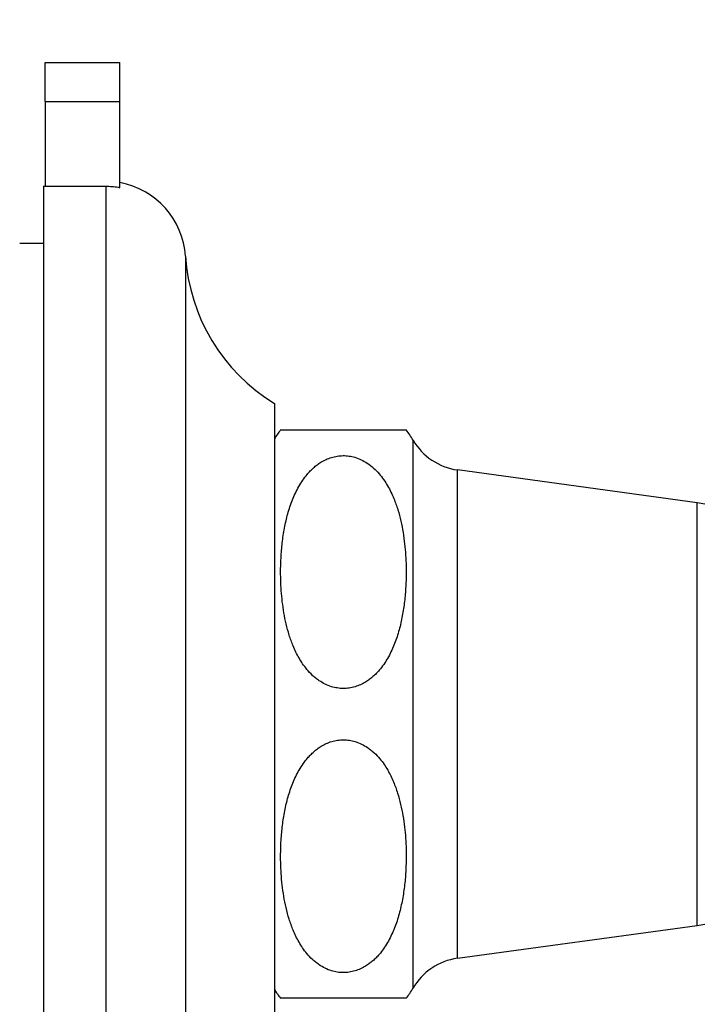
# Model space of a CAD drawing. Units: millimetres. Extents: x 30 to 600, y 38 to 861.
# Drawn here: x 489 to 528, y 516 to 571 of the extents above; entities that cross this region are included whole.
import ezdxf

# ---------------------------------------------------------------- set-up
doc = ezdxf.new("R2010")
doc.units = ezdxf.units.MM
doc.header["$LTSCALE"] = 3
doc.styles.add('SLDTEXTSTYLE2', font='TXT', dxfattribs={"width": 0.605})
doc.dimstyles.new('SLDDIMSTYLE1', dxfattribs={"dimtxt": 7.5, "dimasz": 9.906, "dimexe": 0, "dimexo": 0.0625, "dimgap": 1.875, "dimtad": 1, "dimdec": 0, "dimrnd": 1e-09, "dimzin": 12, "dimdsep": 46, "dimtxsty": 'SLDTEXTSTYLE2', "dimsah": 1, "dimcen": 0.09, "dimadec": 0, "dimazin": 3, "dimtfac": 1, "dimtdec": 0, "dimtofl": 0, "dimtmove": 0, "dimatfit": 3, "dimfxl": 0, "dimfrac": 2, "dimtolj": 1, "dimtzin": 12, "dimarcsym": 0})

# ---------------------------------------------------------------- blocks, each defined once
blk = doc.blocks.new('_D_1')
at = {"color": 7, "linetype": 'Continuous', "lineweight": 0}
for p, q in [((469.861, 635.346), (469.861, 661.584)), ((574.43, 535.346), (574.43, 661.584)), ((469.861, 658.584), (574.43, 658.584))]:
    blk.add_line(p, q, dxfattribs=at)
at = {"color": 7, "linetype": 'Continuous', "lineweight": 18}
for points in [[(469.861, 658.584), (479.767, 657.06), (479.767, 660.108)], [(574.43, 658.584), (564.524, 660.108), (564.524, 657.06)]]:
    blk.add_solid(points, dxfattribs=at)
at = {"color": 7, "linetype": 'Continuous', "lineweight": 18, "insert": (513.552, 668.252), "char_height": 7.5, "attachment_point": 1, "style": 'SLDTEXTSTYLE2'}
blk.add_mtext('105', dxfattribs=at)

msp = doc.modelspace()

# ---------------------------------------------------------------- linework, layer by layer
at = {"color": 7, "linetype": 'Continuous', "lineweight": 25}
for p, q in [((490.811, 566.837), (490.811, 569.046)), ((490.811, 569.046), (495.011, 569.046)), ((495.011, 566.837), (495.011, 569.046)), ((490.811, 566.837), (490.811, 562.071)), ((490.811, 566.837), (495.011, 566.837)), ((495.011, 562.029), (495.011, 566.837)), ((490.711, 562.071), (490.711, 502.346)), ((490.711, 562.071), (494.211, 562.071)), ((495.011, 561.999), (495.011, 562.029)), ((490.711, 558.846), (489.371, 558.846)), ((503.711, 549.846), (503.711, 514.846)), ((504.06, 548.346), (511.125, 548.346)), ((527.511, 544.246), (514.011, 546.096)), ((514.011, 518.596), (527.511, 520.446))]:
    msp.add_line(p, q, dxfattribs=at)
at = {"color": 8, "linetype": 'Continuous', "lineweight": 25}
for p, q in [((494.211, 562.071), (494.211, 502.346)), ((498.702, 558.135), (498.702, 506.557)), ((511.511, 532.346), (511.511, 547.779)), ((514.011, 532.346), (514.011, 546.096)), ((527.511, 532.346), (527.511, 544.246)), ((511.511, 516.913), (511.511, 532.346)), ((514.011, 518.596), (514.011, 532.346)), ((527.511, 520.446), (527.511, 532.346))]:
    msp.add_line(p, q, dxfattribs=at)
at = {"color": 7, "linetype": 'Continuous', "lineweight": 25}
for centre, radius, start, end in [((494.211, 557.846), 4.5, 3.6818, 79.7597), ((509.18, 558.809), 10.5, 183.6818, 238.61), ((507.591, 545.524), 4.522, 141.3715, 149.1035), ((507.591, 545.524), 4.522, 29.9103, 38.6139), ((514.475, 549.484), 3.42, 209.9103, 262.197), ((526.703, 538.346), 5.955, 0, 82.197), ((526.703, 526.346), 5.955, 277.803, 0), ((514.475, 515.208), 3.42, 97.803, 150.0897), ((507.591, 519.168), 4.522, 210.8965, 218.6291), ((507.591, 519.168), 4.522, 321.3865, 330.0897)]:
    msp.add_arc(centre, radius, start, end, dxfattribs=at)
for points, knots in [([(494.211, 562.071), (494.329, 562.068), (494.565, 562.063), (494.831, 562.03), (494.98, 562.004), (495.011, 561.999)], [0, 0, 0, 0, 0.438767, 0.880312, 1, 1, 1, 1]), ([(510.43, 544.483), (510.378, 544.605), (510.273, 544.849), (510.082, 545.207), (509.862, 545.555), (509.602, 545.891), (509.296, 546.207), (508.961, 546.471), (508.603, 546.676), (508.258, 546.81), (507.91, 546.886), (507.576, 546.909), (507.24, 546.881), (506.916, 546.805), (506.607, 546.686), (506.339, 546.54), (506.108, 546.381), (505.909, 546.218), (505.723, 546.039), (505.515, 545.808), (505.296, 545.518), (505.076, 545.165), (504.885, 544.796), (504.72, 544.413), (504.579, 544.023), (504.419, 543.494), (504.264, 542.816), (504.141, 541.988), (504.078, 541.224), (504.055, 540.533), (504.06, 539.915), (504.091, 539.296), (504.149, 538.672), (504.238, 538.047), (504.364, 537.419), (504.533, 536.795), (504.721, 536.269), (504.913, 535.841), (505.089, 535.505), (505.294, 535.178), (505.542, 534.846), (505.793, 534.577), (506.034, 534.368), (506.265, 534.198), (506.557, 534.027), (506.9, 533.889), (507.248, 533.809), (507.582, 533.782), (507.92, 533.807), (508.246, 533.88), (508.556, 533.997), (508.823, 534.139), (509.054, 534.295), (509.252, 534.455), (509.438, 534.63), (509.646, 534.857), (509.864, 535.14), (510.083, 535.486), (510.275, 535.848), (510.44, 536.222), (510.582, 536.603), (510.743, 537.12), (510.9, 537.782), (511.028, 538.59), (511.097, 539.345), (511.126, 540.039), (511.126, 540.67), (511.099, 541.302), (511.043, 541.938), (510.956, 542.577), (510.83, 543.219), (510.666, 543.858), (510.509, 544.275), (510.43, 544.483)], [0, 0, 0, 0, 0.012412, 0.02487, 0.037516, 0.050257, 0.063357, 0.076688, 0.087522, 0.098635, 0.107716, 0.117055, 0.12614, 0.135489, 0.144653, 0.154006, 0.161463, 0.168979, 0.17665, 0.184361, 0.19694, 0.209619, 0.222533, 0.235502, 0.248498, 0.261496, 0.287683, 0.314302, 0.341012, 0.360622, 0.380232, 0.399948, 0.419663, 0.439829, 0.459993, 0.480426, 0.500852, 0.512489, 0.524164, 0.535991, 0.547892, 0.561814, 0.56889, 0.576011, 0.586826, 0.597915, 0.607025, 0.616392, 0.625507, 0.634889, 0.644022, 0.653344, 0.660713, 0.668141, 0.675722, 0.683343, 0.695711, 0.708178, 0.720877, 0.73363, 0.746338, 0.759047, 0.784654, 0.810683, 0.8368, 0.856813, 0.876826, 0.896951, 0.917075, 0.937671, 0.958263, 0.979136, 1, 1, 1, 1]), ([(510.43, 520.209), (510.481, 520.338), (510.581, 520.597), (510.745, 521.127), (510.906, 521.806), (511.034, 522.635), (511.101, 523.403), (511.127, 524.102), (511.124, 524.731), (511.095, 525.36), (511.037, 525.994), (510.947, 526.63), (510.82, 527.269), (510.649, 527.903), (510.457, 528.436), (510.263, 528.865), (510.087, 529.197), (509.884, 529.521), (509.636, 529.851), (509.385, 530.119), (509.144, 530.327), (508.913, 530.497), (508.62, 530.668), (508.278, 530.804), (507.93, 530.883), (507.596, 530.909), (507.258, 530.884), (506.933, 530.811), (506.623, 530.693), (506.356, 530.55), (506.125, 530.394), (505.926, 530.233), (505.741, 530.057), (505.533, 529.83), (505.314, 529.545), (505.095, 529.198), (504.904, 528.834), (504.738, 528.459), (504.597, 528.076), (504.435, 527.557), (504.279, 526.892), (504.152, 526.079), (504.084, 525.322), (504.056, 524.627), (504.058, 523.996), (504.086, 523.364), (504.143, 522.727), (504.231, 522.088), (504.358, 521.446), (504.528, 520.808), (504.72, 520.272), (504.913, 519.841), (505.089, 519.506), (505.292, 519.18), (505.54, 518.849), (505.791, 518.579), (506.033, 518.37), (506.264, 518.199), (506.556, 518.027), (506.899, 517.89), (507.246, 517.809), (507.581, 517.782), (507.919, 517.807), (508.245, 517.879), (508.555, 517.996), (508.822, 518.138), (509.053, 518.294), (509.251, 518.454), (509.437, 518.629), (509.644, 518.854), (509.861, 519.136), (510.079, 519.478), (510.27, 519.837), (510.377, 520.085), (510.43, 520.209)], [0, 0, 0, 0, 0.013018, 0.0260374, 0.0522791, 0.0789719, 0.1057594, 0.125688, 0.1456168, 0.1656564, 0.1856953, 0.2062064, 0.2267149, 0.2475071, 0.2682914, 0.2798269, 0.2913997, 0.3031224, 0.3149175, 0.3288537, 0.3359385, 0.3430672, 0.3538547, 0.3649142, 0.374019, 0.383381, 0.3924903, 0.4018672, 0.4110057, 0.4203334, 0.4277191, 0.4351642, 0.4427623, 0.4504006, 0.4628092, 0.4753168, 0.488057, 0.5008515, 0.5136148, 0.5263795, 0.5520982, 0.5782403, 0.6044719, 0.6244904, 0.6445091, 0.66464, 0.6847702, 0.7053757, 0.7259786, 0.7468655, 0.7677445, 0.7793408, 0.7909746, 0.8027589, 0.814616, 0.8285861, 0.8356876, 0.842833, 0.8536475, 0.8647343, 0.8738459, 0.8832147, 0.8923308, 0.9017157, 0.9108466, 0.9201668, 0.9275308, 0.9349539, 0.9425297, 0.9501455, 0.9624097, 0.9747705, 0.9873586, 1, 1, 1, 1]), ([(511.125, 516.346), (511.119, 516.346), (511.107, 516.346), (511.021, 516.346), (510.915, 516.346), (510.812, 516.346), (510.682, 516.346), (510.532, 516.346), (510.362, 516.346), (510.176, 516.346), (509.957, 516.346), (509.698, 516.346), (509.392, 516.346), (509.057, 516.346), (508.697, 516.346), (508.349, 516.346), (507.998, 516.346), (507.662, 516.346), (507.321, 516.346), (506.992, 516.346), (506.679, 516.346), (506.411, 516.346), (506.182, 516.346), (505.985, 516.346), (505.8, 516.346), (505.594, 516.346), (505.377, 516.346), (505.159, 516.346), (504.967, 516.346), (504.801, 516.346), (504.658, 516.346), (504.494, 516.346), (504.331, 516.346), (504.193, 516.346), (504.113, 516.346), (504.072, 516.346), (504.057, 516.346), (504.06, 516.346), (504.06, 516.346)], [0, 0, 0, 0, 0.0622484, 0.1247185, 0.1564263, 0.1881319, 0.2200986, 0.2520605, 0.2783774, 0.304787, 0.3315813, 0.3585689, 0.3858062, 0.4135008, 0.4359843, 0.4590411, 0.4774013, 0.4962748, 0.5146466, 0.5335761, 0.551702, 0.5702134, 0.5845246, 0.5989508, 0.613675, 0.628478, 0.6521959, 0.6761033, 0.7004589, 0.72492, 0.7489432, 0.7729687, 0.8213778, 0.8705882, 0.9199673, 0.9549632, 0.9899597, 1, 1, 1, 1])]:
    msp.add_open_spline(points, degree=3, knots=knots, dxfattribs=at)

# ---------------------------------------------------------------- dimensions: what is measured, and where the dimension line sits
at = {"color": 7, "linetype": 'Continuous', "lineweight": 18}
dim = msp.add_linear_dim(base=(574.43, 658.584), p1=(469.861, 632.346), p2=(574.43, 532.346), dimstyle='SLDDIMSTYLE1', dxfattribs=at)
dim.commit()
dim.dimension.update_dxf_attribs({"geometry": '_D_1', "text_midpoint": (522.145, 658.584), "dimtype": 160})

doc.saveas('drawing.dxf')
